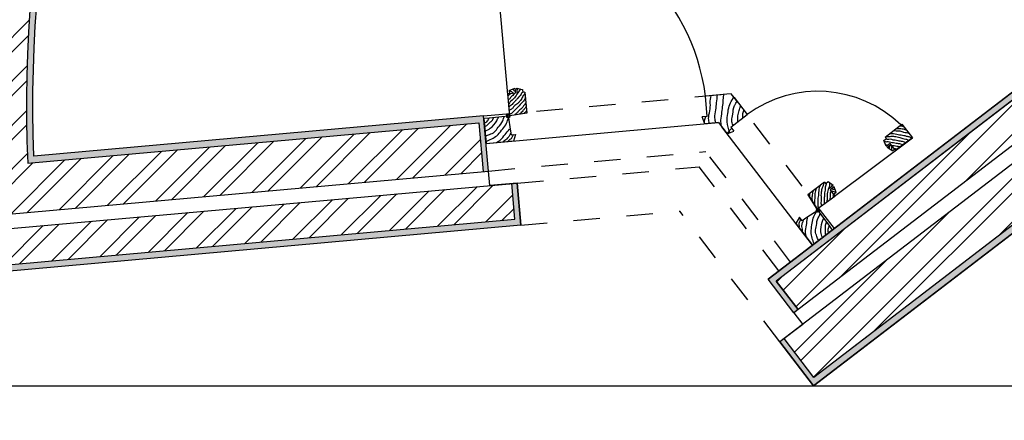
# Model space of a CAD drawing. Units: millimetres. Extents: x 1905 to 2021, y 1434 to 1477.
# Drawn here: x 1910 to 1914, y 1465 to 1466 of the extents above; entities that cross this region are included whole.
import ezdxf

# ---------------------------------------------------------------- set-up
doc = ezdxf.new("R2010")
doc.units = ezdxf.units.MM
doc.linetypes.add('JIS_02_0.7', pattern=[1.35, 0.75, -0.6])
doc.layers.add('Caixa', color=211, linetype='Continuous', plot=False)
for name, color, linetype in [('Caixilhos', 6, 'Continuous'), ('Hatch', 51, 'Continuous'), ('Invisibilidades', 1, 'JIS_02_0.7'), ('Paredes', 3, 'Continuous'), ('Vãos', 2, 'Continuous')]:
    doc.layers.add(name, color=color, linetype=linetype)
pattern_1 = [(45, (1898.14193, 1446.38161), (-0.08284286, 0.08284286), []), (45, (1898.19715, 1446.38161), (-0.08284286, 0.08284286), [])]
pattern_2 = [(37.5, (1898.141926, 1446.38161), (-0.001280025, 0.03915306), [0, -0.0308864, 0, -0.034544, 0, -0.03302]), (7.5, (1898.141926, 1446.38161), (0.03596186, 0.05734601), [0, -0.0166624, 0, -0.0278384, 0, -0.010668]), (327.5, (1898.116933, 1446.38161), (0.06327939, 0.000114975), [0, -0.01016, 0, -0.036576, 0, -0.047752]), (317.5, (1898.116933, 1446.38161), (0.06108452, 0.01783435), [0, -0.00508, 0, -0.0239776, 0, -0.027432])]

msp = doc.modelspace()

# ---------------------------------------------------------------- hatches: boundary and pattern name
at = {"layer": 'Hatch', "ltscale": 0.03}
h = msp.add_hatch(dxfattribs=at)
h.set_pattern_fill('ANSI32', color=256, scale=0.0123)
h.set_pattern_definition(pattern_1)
h.paths.add_polyline_path([(1915.1955, 1463.5235), (1916.7659, 1463.414), (1916.6938, 1463.6037), (1911.9769, 1463.9326), (1911.3838, 1463.4785), (1911.1346, 1463.4809), (1911.1346, 1463.2967), (1911.4454, 1463.2936), (1911.9288, 1463.6638), (1911.9282, 1462.0975), (1912.0633, 1462.0978), (1912.064, 1463.7419), (1915.0603, 1463.533), (1915.0632, 1462.1038), (1915.1983, 1462.104)])
h.paths.add_polyline_path([(1911.9183, 1464.1275), (1911.3201, 1463.6695), (1911.1346, 1463.6713), (1911.1346, 1463.5362), (1911.3653, 1463.5339), (1911.9599, 1463.9892), (1916.6722, 1463.6606), (1916.6194, 1463.7997)])
h.paths.add_polyline_path([(1920.5505, 1466.5199), (1917.2166, 1466.2212), (1917.2465, 1466.0389), (1920.3664, 1466.3185), (1920.367, 1465.4532), (1920.5512, 1465.4533)])
h.paths.add_polyline_path([(1920.3112, 1466.258), (1917.2554, 1465.9843), (1917.2773, 1465.8506), (1920.1762, 1466.1103), (1920.1766, 1465.4531), (1920.3117, 1465.4532)])
h.paths.add_polyline_path([(1916.5261, 1466.1593), (1916.4022, 1466.1482), (1916.4537, 1465.9679), (1916.5733, 1465.9786)])
h.paths.add_polyline_path([(1916.5874, 1465.9244), (1916.4692, 1465.9138), (1916.507, 1465.7816), (1916.622, 1465.7919)])
h.paths.add_polyline_path([(1914.6242, 1465.7278), (1914.2811, 1465.697), (1913.3094, 1464.953), (1913.4214, 1464.8067)])
h.paths.add_polyline_path([(1914.5702, 1465.988), (1914.3186, 1465.9655), (1913.2798, 1465.1701), (1913.362, 1465.0628)])
h.paths.add_polyline_path([(1912.1574, 1465.7673), (1910.4538, 1465.6146, -0.277718), (1912.807, 1469.9626), (1914.0407, 1470.6018), (1913.9739, 1470.7746), (1912.7178, 1470.1238, 0.288427), (1910.2822, 1465.4143), (1912.1738, 1465.5838)])
h.paths.add_polyline_path([(1912.2905, 1468.9626), (1912.1822, 1468.8818), (1913.9608, 1466.4987), (1915.1577, 1467.393), (1915.2272, 1467.2132), (1915.3193, 1467.2817), (1915.1991, 1467.5926), (1913.9882, 1466.6878)])
h.paths.add_polyline_path([(1916.2705, 1471.7577), (1916.2382, 1471.9485), (1914.9576, 1471.2849), (1915.0084, 1471.1037)])
h.paths.add_polyline_path([(1916.2286, 1472.0057), (1916.2049, 1472.1456), (1914.9051, 1471.4721), (1914.9423, 1471.3392)])
h.paths.add_polyline_path([(1915.3054, 1470.5615), (1915.1829, 1470.498), (1916.1588, 1467.0162), (1916.2749, 1467.1026)])
h = msp.add_hatch(dxfattribs=at)
h.set_pattern_fill('ANSI32', color=256, scale=0.0123)
h.set_pattern_definition(pattern_1)
h.paths.add_polyline_path([(1912.6911, 1470.1722), (1913.9539, 1470.8265), (1913.9049, 1470.9533), (1912.6258, 1470.2905, 0.298752), (1910.1122, 1465.208), (1912.2934, 1465.4034), (1912.2813, 1465.538), (1910.2322, 1465.3544, -0.291498)])
at = {"layer": 'Paredes', "ltscale": 0.03}
h = msp.add_hatch(dxfattribs=at)
h.set_pattern_fill('AR-SAND', color=256, scale=0.0008)
h.set_pattern_definition(pattern_2)
h.paths.add_polyline_path([(1912.3012, 1465.5397), (1912.2813, 1465.538), (1912.2934, 1465.4034), (1910.1122, 1465.208, -0.298752), (1912.6258, 1470.2905), (1913.9049, 1470.9533), (1913.9539, 1470.8265), (1913.9717, 1470.8358), (1913.9138, 1470.9856), (1912.6139, 1470.312, 0.300034), (1910.0908, 1465.1814), (1912.3155, 1465.3807)])
h = msp.add_hatch(dxfattribs=at)
h.set_pattern_fill('AR-SAND', color=256, scale=0.0008)
h.set_pattern_definition(pattern_2)
h.paths.add_polyline_path([(1912.1751, 1465.7935), (1910.4772, 1465.6414, -0.276231), (1912.8189, 1469.9411), (1914.0675, 1470.588), (1913.9918, 1470.7839), (1913.9739, 1470.7746), (1914.0407, 1470.6018), (1912.807, 1469.9626, 0.277718), (1910.4538, 1465.6146), (1912.1574, 1465.7673), (1912.1738, 1465.5838), (1912.1938, 1465.5856)])
h = msp.add_hatch(dxfattribs=at)
h.set_pattern_fill('AR-SAND', color=256, scale=0.0008)
h.set_pattern_definition(pattern_2)
h.paths.add_polyline_path([(1914.3186, 1465.9655), (1914.5702, 1465.988), (1914.5999, 1466.0108), (1914.3025, 1465.9841), (1913.249, 1465.1774), (1913.3461, 1465.0507), (1913.362, 1465.0628), (1913.2798, 1465.1701)])
h = msp.add_hatch(dxfattribs=at)
h.set_pattern_fill('AR-SAND', color=256, scale=0.0008)
h.set_pattern_definition(pattern_2)
h.paths.add_polyline_path([(1913.3094, 1464.953), (1913.2935, 1464.9408), (1913.4204, 1464.7751), (1914.6997, 1465.7546), (1914.3108, 1465.7198), (1914.2811, 1465.697), (1914.6242, 1465.7278), (1913.4214, 1464.8067)])

# ---------------------------------------------------------------- linework, layer by layer
at = {"layer": 'Caixa', "ltscale": 0.03}
msp.add_line((1908.0329, 1464.7751), (1931.1943, 1464.7751), dxfattribs=at)
at = {"layer": 'Caixilhos', "ltscale": 0.03}
for p, q in [((1912.2719, 1465.8888), (1912.2933, 1465.8981)), ((1912.2933, 1465.8981), (1912.2951, 1465.8792)), ((1912.2993, 1465.8987), (1912.322, 1465.8938)), ((1912.2993, 1465.8987), (1912.3012, 1465.8798)), ((1912.2731, 1465.877), (1912.2661, 1465.8763)), ((1912.2744, 1465.7929), (1912.2661, 1465.8763)), ((1912.2719, 1465.8888), (1912.2731, 1465.877)), ((1912.2951, 1465.8792), (1912.2731, 1465.877)), ((1912.322, 1465.8938), (1912.3232, 1465.882)), ((1912.3302, 1465.8827), (1912.3232, 1465.882)), ((1912.3302, 1465.8827), (1912.338, 1465.8038)), ((1913.0189, 1465.7913), (1913.0125, 1465.8686)), ((1913.11, 1465.8773), (1913.0926, 1465.8757)), ((1913.1213, 1465.8626), (1913.11, 1465.8773)), ((1912.2688, 1465.7861), (1912.2677, 1465.7926)), ((1912.2688, 1465.7861), (1912.2755, 1465.7439)), ((1912.2741, 1465.7956), (1912.3377, 1465.8057)), ((1912.338, 1465.8038), (1912.2743, 1465.7937)), ((1913.0189, 1465.7913), (1912.9999, 1465.7897)), ((1913.0099, 1465.7639), (1912.9999, 1465.7897)), ((1913.1082, 1465.7516), (1913.1702, 1465.7987)), ((1913.0621, 1465.7682), (1913.0099, 1465.7639)), ((1913.0621, 1465.7682), (1913.0938, 1465.7265)), ((1913.1082, 1465.7516), (1913.1198, 1465.7364)), ((1913.6914, 1465.7138), (1913.7541, 1465.7622)), ((1913.7541, 1465.7622), (1913.7935, 1465.7113)), ((1912.2755, 1465.744), (1912.279, 1465.7224)), ((1912.279, 1465.7224), (1912.2955, 1465.724)), ((1912.2955, 1465.724), (1912.288, 1465.6988)), ((1913.0938, 1465.7265), (1913.1198, 1465.7364)), ((1913.6914, 1465.7138), (1913.6957, 1465.7082)), ((1912.1844, 1465.6896), (1912.2884, 1465.6989)), ((1913.6863, 1465.701), (1913.6957, 1465.7082)), ((1913.6942, 1465.6791), (1913.6863, 1465.701)), ((1913.6942, 1465.6791), (1913.7092, 1465.6907)), ((1913.6979, 1465.6743), (1913.7129, 1465.6859)), ((1913.7171, 1465.6612), (1913.6979, 1465.6743)), ((1913.7092, 1465.6907), (1913.7129, 1465.6859)), ((1913.7171, 1465.6612), (1913.7265, 1465.6684)), ((1913.4623, 1465.5431), (1913.3984, 1465.4961)), ((1913.4623, 1465.5431), (1913.4664, 1465.5375)), ((1913.476, 1465.5445), (1913.4664, 1465.5375)), ((1913.4949, 1465.5309), (1913.476, 1465.5445)), ((1913.4949, 1465.5309), (1913.4796, 1465.5196)), ((1913.4984, 1465.526), (1913.4831, 1465.5148)), ((1913.5058, 1465.504), (1913.4984, 1465.526)), ((1913.3984, 1465.4961), (1913.4335, 1465.442)), ((1913.4351, 1465.4431), (1913.4, 1465.4972)), ((1913.4329, 1465.4416), (1913.5005, 1465.4912)), ((1913.4831, 1465.5148), (1913.4963, 1465.4969)), ((1913.5058, 1465.504), (1913.4963, 1465.4969)), ((1913.4963, 1465.4969), (1913.5005, 1465.4912)), ((1913.4372, 1465.4364), (1913.3958, 1465.4096)), ((1913.3676, 1465.4111), (1913.3534, 1465.3878)), ((1913.3775, 1465.3977), (1913.3676, 1465.4111)), ((1913.3958, 1465.4096), (1913.3775, 1465.3977))]:
    msp.add_line(p, q, dxfattribs=at)
at = {"layer": 'Caixilhos'}
msp.add_line((1913.3534, 1465.3878), (1913.4164, 1465.3056), dxfattribs=at)
at = {"layer": 'Caixilhos', "ltscale": 0.03}
for points in [[(1913.0926, 1465.8757), (1913.0125, 1465.8686)], [(1913.1213, 1465.8626), (1913.1702, 1465.7987)], [(1912.2677, 1465.7926), (1912.1954, 1465.7854), (1912.176, 1465.7835), (1912.1844, 1465.6896)], [(1913.7935, 1465.7113), (1913.7301, 1465.6637), (1913.7129, 1465.6859)], [(1913.4372, 1465.4364), (1913.4802, 1465.3778), (1913.4912, 1465.3629), (1913.4164, 1465.3056)]]:
    msp.add_lwpolyline(points, dxfattribs=at)
for centre, radius in [((1912.2677, 1465.7926), 0.00665), ((1912.2677, 1465.7926), 0.00456), ((1913.4372, 1465.4364), 0.00665), ((1913.4372, 1465.4364), 0.00456)]:
    msp.add_circle(centre, radius, dxfattribs=at)
for start, end in [(136.3402, 139.788), (37.6434, 37.7626)]:
    msp.add_arc((1913.4372, 1465.4364), 0.45, start, end, dxfattribs=at)
for points, knots in [([(1912.3037, 1465.8978), (1912.3034, 1465.8964), (1912.3028, 1465.8938), (1912.3012, 1465.8916), (1912.3004, 1465.8906), (1912.3004, 1465.8906), (1912.3004, 1465.8906), (1912.3004, 1465.8906), (1912.3003, 1465.8904), (1912.3002, 1465.8903), (1912.3001, 1465.8902)], [0, 0, 0, 0, 0.002153745, 0.004229323, 0.004229323, 0.004229323, 0.004229328, 0.004229328, 0.004229328, 0.00446911, 0.00446911, 0.00446911, 0.00446911]), ([(1912.2756, 1465.8773), (1912.2756, 1465.8772), (1912.2755, 1465.8772), (1912.2755, 1465.8772), (1912.2755, 1465.8772), (1912.2755, 1465.8772), (1912.2755, 1465.8772), (1912.2743, 1465.8755), (1912.272, 1465.8724), (1912.2687, 1465.8704), (1912.2672, 1465.8695), (1912.2672, 1465.8695), (1912.2672, 1465.8695), (1912.2672, 1465.8695), (1912.267, 1465.8694), (1912.2669, 1465.8693), (1912.2668, 1465.8692)], [-0.000073523, -0.000073523, -0.000073523, -0.000073523, -0.000000002, -0.000000002, -0.000000002, 0, 0, 0, 0.003260083, 0.006048219, 0.006048219, 0.006048219, 0.006048233, 0.006048233, 0.006048233, 0.006288812, 0.006288812, 0.006288812, 0.006288812]), ([(1912.2903, 1465.8787), (1912.2903, 1465.8787), (1912.2903, 1465.8787), (1912.2903, 1465.8786), (1912.2903, 1465.8786), (1912.2903, 1465.8786), (1912.2903, 1465.8786), (1912.2888, 1465.8759), (1912.2857, 1465.8703), (1912.2771, 1465.8652), (1912.2737, 1465.8576), (1912.2698, 1465.8551), (1912.2687, 1465.8544), (1912.2687, 1465.8544), (1912.2687, 1465.8544), (1912.2687, 1465.8544), (1912.2685, 1465.8543), (1912.2684, 1465.8542), (1912.2683, 1465.8541)], [-0.00006582, -0.00006582, -0.00006582, -0.00006582, 0, 0, 0, 0, 0, 0, 0.00492657, 0.00991322, 0.01531379, 0.01731641, 0.01731641, 0.01731641, 0.01731642, 0.01731642, 0.01731642, 0.01755971, 0.01755971, 0.01755971, 0.01755971]), ([(1912.3143, 1465.8955), (1912.3107, 1465.8904), (1912.3027, 1465.8792), (1912.2926, 1465.8596), (1912.277, 1465.85), (1912.2714, 1465.8415), (1912.2701, 1465.8396), (1912.2701, 1465.8396), (1912.2701, 1465.8396), (1912.2701, 1465.8396), (1912.27, 1465.8394), (1912.2699, 1465.8393), (1912.2698, 1465.8391)], [0.00000134, 0.00000134, 0.00000134, 0.00000134, 0.00990686, 0.0219062, 0.03420632, 0.03786495, 0.03786495, 0.03786495, 0.03786495, 0.03786495, 0.03786495, 0.03821059, 0.03821059, 0.03821059, 0.03821059]), ([(1912.323, 1465.8838), (1912.3213, 1465.8823), (1912.3175, 1465.8789), (1912.3154, 1465.8699), (1912.3062, 1465.8651), (1912.3013, 1465.856), (1912.292, 1465.8481), (1912.2838, 1465.837), (1912.2753, 1465.831), (1912.2713, 1465.8282), (1912.2713, 1465.8282), (1912.2713, 1465.8282), (1912.2713, 1465.8282), (1912.2712, 1465.8281), (1912.271, 1465.828), (1912.2709, 1465.8279)], [0.00021423, 0.00021423, 0.00021423, 0.00021423, 0.0037319, 0.00819353, 0.01390184, 0.01898275, 0.02424598, 0.0330392, 0.04069886, 0.04069886, 0.04069886, 0.04069886, 0.04069886, 0.04069886, 0.04094973, 0.04094973, 0.04094973, 0.04094973]), ([(1912.2719, 1465.8888), (1912.2734, 1465.8883), (1912.28, 1465.8861), (1912.2856, 1465.8819), (1912.2899, 1465.8787)], [0, 0, 0, 0, 0.00243842, 0.01093524, 0.01093524, 0.01093524, 0.01093524]), ([(1912.3306, 1465.8784), (1912.3286, 1465.8757), (1912.3231, 1465.8684), (1912.3187, 1465.8569), (1912.3103, 1465.8477), (1912.3025, 1465.8381), (1912.2905, 1465.8321), (1912.2835, 1465.8201), (1912.2762, 1465.817), (1912.2726, 1465.8154), (1912.2726, 1465.8154), (1912.2726, 1465.8154), (1912.2726, 1465.8154), (1912.2724, 1465.8153), (1912.2723, 1465.8152), (1912.2722, 1465.8152)], [0.00032295, 0.00032295, 0.00032295, 0.00032295, 0.00565449, 0.01472062, 0.01957279, 0.02528534, 0.03411257, 0.04017895, 0.04637592, 0.04637592, 0.04637592, 0.04637592, 0.04637592, 0.04637592, 0.04660039, 0.04660039, 0.04660039, 0.04660039]), ([(1912.2766, 1465.8774), (1912.2759, 1465.8776), (1912.2744, 1465.878), (1912.2739, 1465.88), (1912.273, 1465.8805), (1912.2728, 1465.8806)], [0.000043464, 0.000043464, 0.000043464, 0.000043464, 0.001145825, 0.002445825, 0.002788611, 0.002788611, 0.002788611, 0.002788611]), ([(1912.3322, 1465.8625), (1912.3311, 1465.8593), (1912.3273, 1465.8488), (1912.3119, 1465.8374), (1912.3011, 1465.8211), (1912.2884, 1465.8121), (1912.2821, 1465.8031), (1912.2761, 1465.8012), (1912.274, 1465.8006), (1912.274, 1465.8006), (1912.274, 1465.8006), (1912.274, 1465.8006), (1912.2739, 1465.8006), (1912.2738, 1465.8005), (1912.2736, 1465.8005)], [0.00051764, 0.00051764, 0.00051764, 0.00051764, 0.00573239, 0.01809323, 0.02962431, 0.03630299, 0.04275536, 0.04612279, 0.04612279, 0.04612279, 0.04612279, 0.04612279, 0.04612279, 0.04634205, 0.04634205, 0.04634205, 0.04634205]), ([(1912.2944, 1465.8866), (1912.2944, 1465.8866), (1912.2944, 1465.8866), (1912.2944, 1465.8866), (1912.2944, 1465.8866), (1912.2944, 1465.8866), (1912.2944, 1465.8866), (1912.293, 1465.8871), (1912.2902, 1465.8879), (1912.2879, 1465.892), (1912.2852, 1465.8933), (1912.2838, 1465.894), (1912.2838, 1465.894), (1912.2838, 1465.894), (1912.2838, 1465.894), (1912.2838, 1465.894), (1912.2838, 1465.894), (1912.2838, 1465.894)], [-0.000009012, -0.000009012, -0.000009012, -0.000009012, -0.000000003, -0.000000003, -0.000000003, 0, 0, 0, 0.00220603, 0.004541821, 0.006919614, 0.006919614, 0.006919614, 0.006919619, 0.006919619, 0.006919619, 0.006938203, 0.006938203, 0.006938203, 0.006938203]), ([(1913.0277, 1465.7651), (1913.0262, 1465.7713), (1913.0221, 1465.7873), (1913.0298, 1465.8111), (1913.0314, 1465.8318), (1913.0306, 1465.8413), (1913.0298, 1465.8522), (1913.0325, 1465.8607), (1913.0334, 1465.8704)], [0, 0, 0, 0, 0.00902492, 0.02357546, 0.03686845, 0.03686845, 0.03686845, 0.05095444, 0.05095444, 0.05095444, 0.05095444]), ([(1913.0518, 1465.7673), (1913.0502, 1465.7735), (1913.0462, 1465.7895), (1913.0517, 1465.8152), (1913.0537, 1465.8343), (1913.0546, 1465.8435), (1913.0556, 1465.8532), (1913.0566, 1465.8629), (1913.0575, 1465.8726)], [0, 0, 0, 0, 0.00902492, 0.02357546, 0.03686845, 0.03686845, 0.03686845, 0.05095444, 0.05095444, 0.05095444, 0.05095444]), ([(1913.0744, 1465.7521), (1913.0728, 1465.7582), (1913.0688, 1465.7743), (1913.0743, 1465.7999), (1913.0763, 1465.8191), (1913.0772, 1465.8282), (1913.0807, 1465.8436), (1913.0785, 1465.8593), (1913.0816, 1465.8748)], [0, 0, 0, 0, 0.00902492, 0.02357546, 0.03686845, 0.03686845, 0.03686845, 0.05939332, 0.05939332, 0.05939332, 0.05939332]), ([(1913.0939, 1465.7744), (1913.0939, 1465.7835), (1913.0972, 1465.8024), (1913.0999, 1465.8302), (1913.109, 1465.8465), (1913.1133, 1465.8542), (1913.1133, 1465.8542), (1913.1133, 1465.8542), (1913.1133, 1465.8542), (1913.1139, 1465.8554), (1913.1146, 1465.8566), (1913.1153, 1465.8578), (1913.1153, 1465.8579), (1913.1153, 1465.8579), (1913.1153, 1465.8579), (1913.1167, 1465.8603), (1913.118, 1465.8627), (1913.1193, 1465.8651)], [0.02664793, 0.02664793, 0.02664793, 0.02664793, 0.0399656, 0.05389076, 0.06643978, 0.06643978, 0.06643978, 0.06643979, 0.0664398, 0.06643981, 0.06839859, 0.06839859, 0.06839859, 0.06846236, 0.06846236, 0.06846236, 0.07237541, 0.07237541, 0.07237541, 0.07237541]), ([(1912.3341, 1465.8427), (1912.3323, 1465.8403), (1912.3285, 1465.8352), (1912.3246, 1465.8283), (1912.3182, 1465.8211), (1912.3099, 1465.8153), (1912.3022, 1465.8057), (1912.2964, 1465.801), (1912.2934, 1465.7986)], [0.00032576, 0.00032576, 0.00032576, 0.00032576, 0.00513217, 0.01042641, 0.01280398, 0.0204251, 0.02631859, 0.03222938, 0.03222938, 0.03222938, 0.03222938]), ([(1912.3354, 1465.8302), (1912.3338, 1465.8267), (1912.3306, 1465.8202), (1912.3229, 1465.8135), (1912.3191, 1465.8072), (1912.316, 1465.8051), (1912.3153, 1465.8047), (1912.3153, 1465.8047), (1912.3153, 1465.8047), (1912.3153, 1465.8047), (1912.3152, 1465.8046), (1912.3151, 1465.8046), (1912.315, 1465.8045), (1912.3134, 1465.8034), (1912.3118, 1465.8024), (1912.3102, 1465.8013)], [0.00042293, 0.00042293, 0.00042293, 0.00042293, 0.00636524, 0.01184669, 0.01641634, 0.01771539, 0.01771539, 0.01771539, 0.0177154, 0.0177154, 0.0177154, 0.01788077, 0.01788077, 0.01788077, 0.02093285, 0.02093285, 0.02093285, 0.02093285]), ([(1913.1166, 1465.758), (1913.1143, 1465.7638), (1913.1094, 1465.7779), (1913.1179, 1465.8027), (1913.1167, 1465.8268), (1913.128, 1465.8406), (1913.1294, 1465.8473), (1913.1304, 1465.8501)], [0.01222311, 0.01222311, 0.01222311, 0.01222311, 0.02111628, 0.03319016, 0.04863348, 0.05382624, 0.05813747, 0.05813747, 0.05813747, 0.05813747]), ([(1913.1351, 1465.7721), (1913.1351, 1465.7726), (1913.133, 1465.7865), (1913.1364, 1465.807), (1913.1435, 1465.8249), (1913.1456, 1465.8301)], [0.01268028, 0.01268028, 0.01268028, 0.01268028, 0.01342842, 0.03304295, 0.04120415, 0.04120415, 0.04120415, 0.04120415]), ([(1912.1769, 1465.7653), (1912.1807, 1465.767), (1912.1892, 1465.7713), (1912.1931, 1465.7803), (1912.1954, 1465.7854)], [0.00119467, 0.00119467, 0.00119467, 0.00119467, 0.00760547, 0.01609778, 0.01609778, 0.01609778, 0.01609778]), ([(1912.1781, 1465.7537), (1912.1812, 1465.7547), (1912.1886, 1465.7574), (1912.1958, 1465.7671), (1912.2073, 1465.7744), (1912.2111, 1465.7826), (1912.2132, 1465.7872)], [0.00117051, 0.00117051, 0.00117051, 0.00117051, 0.00636525, 0.0135242, 0.01962791, 0.02748322, 0.02748322, 0.02748322, 0.02748322]), ([(1912.1798, 1465.7362), (1912.1869, 1465.7393), (1912.2053, 1465.7477), (1912.2215, 1465.7686), (1912.229, 1465.7843), (1912.2312, 1465.789)], [0.00122123, 0.00122123, 0.00122123, 0.00122123, 0.01342842, 0.03304295, 0.04120415, 0.04120415, 0.04120415, 0.04120415]), ([(1912.1817, 1465.7176), (1912.1868, 1465.7196), (1912.1984, 1465.7242), (1912.2182, 1465.7314), (1912.23, 1465.7536), (1912.2468, 1465.7677), (1912.249, 1465.7838), (1912.2526, 1465.7889), (1912.2538, 1465.7912)], [0.00123061, 0.00123061, 0.00123061, 0.00123061, 0.01006043, 0.02111628, 0.03319016, 0.04863348, 0.05382624, 0.05813747, 0.05813747, 0.05813747, 0.05813747]), ([(1912.1836, 1465.6978), (1912.1985, 1465.7032), (1912.2219, 1465.7122), (1912.2422, 1465.7392), (1912.2595, 1465.7588), (1912.2647, 1465.7748), (1912.2671, 1465.7824), (1912.2671, 1465.7824), (1912.2671, 1465.7824), (1912.2671, 1465.7824), (1912.2675, 1465.7836), (1912.2679, 1465.7848), (1912.2683, 1465.786), (1912.2684, 1465.7864), (1912.2685, 1465.7867), (1912.2686, 1465.7871)], [0.00117467, 0.00117467, 0.00117467, 0.00117467, 0.02547887, 0.0399656, 0.05389076, 0.06643978, 0.06643978, 0.06643978, 0.06643979, 0.0664398, 0.06643981, 0.06839859, 0.06839859, 0.06839859, 0.06898949, 0.06898949, 0.06898949, 0.06898949]), ([(1912.3372, 1465.8119), (1912.3363, 1465.8114), (1912.3338, 1465.81), (1912.3319, 1465.806), (1912.3291, 1465.8046), (1912.3278, 1465.8041)], [0.00023031, 0.00023031, 0.00023031, 0.00023031, 0.001851666, 0.004682344, 0.006767051, 0.006767051, 0.006767051, 0.006767051]), ([(1913.0099, 1465.7639), (1913.0098, 1465.7681), (1913.0081, 1465.7773), (1913.0115, 1465.7861), (1913.0134, 1465.7909)], [0.01361513, 0.01361513, 0.01361513, 0.01361513, 0.01962791, 0.02685146, 0.02685146, 0.02685146, 0.02685146]), ([(1913.1536, 1465.7861), (1913.1535, 1465.7903), (1913.1517, 1465.8), (1913.1555, 1465.8092), (1913.1576, 1465.8143)], [0.01361513, 0.01361513, 0.01361513, 0.01361513, 0.01962791, 0.02748322, 0.02748322, 0.02748322, 0.02748322]), ([(1913.1047, 1465.7307), (1913.0993, 1465.7439), (1913.0947, 1465.7572), (1913.094, 1465.7708), (1913.0939, 1465.772), (1913.0939, 1465.7732), (1913.0939, 1465.7744)], [0.00488351, 0.00488351, 0.00488351, 0.00488351, 0.02491842, 0.02491842, 0.02491842, 0.02664795, 0.02664795, 0.02664795, 0.02664795]), ([(1913.7478, 1465.7573), (1913.7486, 1465.7568), (1913.7511, 1465.7554), (1913.7555, 1465.756), (1913.7582, 1465.7542), (1913.7593, 1465.7535), (1913.7607, 1465.7525), (1913.7621, 1465.7514), (1913.7634, 1465.7502)], [0.00023031, 0.00023031, 0.00023031, 0.00023031, 0.001851666, 0.004682344, 0.006767051, 0.006767051, 0.006767051, 0.009416697, 0.009416697, 0.009416697, 0.009416697]), ([(1912.2234, 1465.6934), (1912.2284, 1465.6962), (1912.2416, 1465.7034), (1912.2555, 1465.7235), (1912.2674, 1465.737), (1912.2733, 1465.7437), (1912.2733, 1465.7437), (1912.2733, 1465.7437), (1912.2733, 1465.7437), (1912.2734, 1465.7439), (1912.2735, 1465.744), (1912.2737, 1465.7441)], [0, 0, 0, 0, 0.00902492, 0.02357546, 0.03777339, 0.03777339, 0.03777339, 0.0377734, 0.03777341, 0.03777342, 0.03806116, 0.03806116, 0.03806116, 0.03806116]), ([(1912.2478, 1465.6959), (1912.2489, 1465.697), (1912.2543, 1465.7029), (1912.267, 1465.7073), (1912.2724, 1465.7191), (1912.2753, 1465.7243), (1912.2762, 1465.7258), (1912.2762, 1465.7258), (1912.2762, 1465.7258), (1912.2762, 1465.7258), (1912.2767, 1465.7268), (1912.2773, 1465.7279), (1912.2779, 1465.7289)], [0, 0, 0, 0, 0.0024594, 0.01270437, 0.01956574, 0.02222285, 0.02222285, 0.02222285, 0.02222286, 0.02222286, 0.02222286, 0.02412125, 0.02412125, 0.02412125, 0.02412125]), ([(1913.6948, 1465.7164), (1913.6982, 1465.7161), (1913.7073, 1465.7154), (1913.7194, 1465.7177), (1913.7317, 1465.7155), (1913.7439, 1465.714), (1913.7554, 1465.707), (1913.7692, 1465.7074), (1913.7758, 1465.7029), (1913.7791, 1465.7006), (1913.7791, 1465.7006), (1913.7791, 1465.7006), (1913.7791, 1465.7006), (1913.7791, 1465.7006), (1913.7792, 1465.7006), (1913.7792, 1465.7005)], [0.00032295, 0.00032295, 0.00032295, 0.00032295, 0.00565449, 0.01472062, 0.01957279, 0.02528534, 0.03411257, 0.04017895, 0.04637592, 0.04637592, 0.04637592, 0.04637592, 0.04637592, 0.04637592, 0.0464652, 0.0464652, 0.0464652, 0.0464652]), ([(1913.7075, 1465.7262), (1913.7107, 1465.7269), (1913.7217, 1465.7293), (1913.7396, 1465.7223), (1913.759, 1465.7218), (1913.7734, 1465.7158), (1913.7844, 1465.7153), (1913.7892, 1465.7111), (1913.7908, 1465.7097), (1913.7908, 1465.7097), (1913.7908, 1465.7097), (1913.7908, 1465.7097), (1913.7909, 1465.7096), (1913.791, 1465.7095), (1913.7911, 1465.7095)], [0.00051764, 0.00051764, 0.00051764, 0.00051764, 0.00573239, 0.01809323, 0.02962431, 0.03630299, 0.04275536, 0.04612279, 0.04612279, 0.04612279, 0.04612279, 0.04612279, 0.04612279, 0.04631943, 0.04631943, 0.04631943, 0.04631943]), ([(1913.7232, 1465.7383), (1913.7262, 1465.7381), (1913.7326, 1465.7376), (1913.7405, 1465.7379), (1913.75, 1465.7363), (1913.7593, 1465.7323), (1913.7711, 1465.7309), (1913.7778, 1465.7287), (1913.7809, 1465.7277)], [0.00032576, 0.00032576, 0.00032576, 0.00032576, 0.00513217, 0.01042641, 0.01280398, 0.0204251, 0.02631859, 0.03150337, 0.03150337, 0.03150337, 0.03150337]), ([(1913.7332, 1465.7461), (1913.737, 1465.7465), (1913.7442, 1465.7473), (1913.754, 1465.7443), (1913.7613, 1465.7444), (1913.7647, 1465.7429), (1913.7655, 1465.7425), (1913.7655, 1465.7425), (1913.7655, 1465.7425), (1913.7655, 1465.7425), (1913.7656, 1465.7425), (1913.7656, 1465.7425), (1913.7657, 1465.7424), (1913.7675, 1465.7416), (1913.7693, 1465.7408), (1913.771, 1465.74), (1913.771, 1465.74), (1913.771, 1465.74), (1913.771, 1465.74), (1913.7712, 1465.7399), (1913.7713, 1465.7399), (1913.7715, 1465.7398)], [0.00042293, 0.00042293, 0.00042293, 0.00042293, 0.00636524, 0.01184669, 0.01641634, 0.01771539, 0.01771539, 0.01771539, 0.0177154, 0.0177154, 0.0177154, 0.01788077, 0.01788077, 0.01788077, 0.02093285, 0.02093285, 0.02093285, 0.02093286, 0.02093286, 0.02093286, 0.02121275, 0.02121275, 0.02121275, 0.02121275]), ([(1913.6876, 1465.6974), (1913.6898, 1465.6967), (1913.6947, 1465.6953), (1913.7034, 1465.6983), (1913.7124, 1465.6931), (1913.7227, 1465.6937), (1913.7343, 1465.6901), (1913.7481, 1465.6889), (1913.7577, 1465.6849), (1913.7581, 1465.6847), (1913.7581, 1465.6847), (1913.7581, 1465.6847), (1913.7581, 1465.6847)], [0.00021423, 0.00021423, 0.00021423, 0.00021423, 0.0037319, 0.00819353, 0.01390184, 0.01898275, 0.02424598, 0.0330392, 0.04069886, 0.04069886, 0.04069886, 0.04069886, 0.04069886, 0.04069886, 0.04069886]), ([(1913.6927, 1465.6834), (1913.694, 1465.6838), (1913.6965, 1465.6847), (1913.6992, 1465.6845), (1913.7005, 1465.6844), (1913.7005, 1465.6844), (1913.7005, 1465.6844), (1913.7005, 1465.6844), (1913.7007, 1465.6844), (1913.7008, 1465.6844), (1913.701, 1465.6844)], [0, 0, 0, 0, 0.002153745, 0.004229323, 0.004229323, 0.004229323, 0.004229328, 0.004229328, 0.004229328, 0.00446911, 0.00446911, 0.00446911, 0.00446911]), ([(1913.6943, 1465.7072), (1913.6965, 1465.7065), (1913.7014, 1465.7051), (1913.7101, 1465.708), (1913.7191, 1465.7028), (1913.7294, 1465.7034), (1913.741, 1465.6998), (1913.7548, 1465.6987), (1913.7644, 1465.6947), (1913.7689, 1465.6928), (1913.7689, 1465.6928), (1913.7689, 1465.6928), (1913.7689, 1465.6928)], [0.00021423, 0.00021423, 0.00021423, 0.00021423, 0.0037319, 0.00819353, 0.01390184, 0.01898275, 0.02424598, 0.0330392, 0.04069886, 0.04069886, 0.04069886, 0.04069886, 0.04069886, 0.04069886, 0.04069886]), ([(1913.7071, 1465.6814), (1913.7071, 1465.6814), (1913.7071, 1465.6814), (1913.7071, 1465.6814), (1913.7071, 1465.6814), (1913.7071, 1465.6814), (1913.7071, 1465.6814), (1913.7074, 1465.68), (1913.7082, 1465.6771), (1913.706, 1465.673), (1913.7063, 1465.67), (1913.7065, 1465.6685), (1913.7065, 1465.6685), (1913.7065, 1465.6685), (1913.7065, 1465.6685), (1913.7065, 1465.6685), (1913.7065, 1465.6685), (1913.7065, 1465.6685)], [-0.000009012, -0.000009012, -0.000009012, -0.000009012, -0.000000003, -0.000000003, -0.000000003, 0, 0, 0, 0.00220603, 0.004541821, 0.006919614, 0.006919614, 0.006919614, 0.006919619, 0.006919619, 0.006919619, 0.006938203, 0.006938203, 0.006938203, 0.006938203]), ([(1913.7171, 1465.6612), (1913.7168, 1465.6627), (1913.7152, 1465.6694), (1913.7157, 1465.6764), (1913.7162, 1465.6818)], [0, 0, 0, 0, 0.00243842, 0.01093524, 0.01093524, 0.01093524, 0.01093524]), ([(1913.7159, 1465.6821), (1913.7159, 1465.6821), (1913.716, 1465.6821), (1913.716, 1465.6821), (1913.716, 1465.6821), (1913.716, 1465.6821), (1913.716, 1465.6821), (1913.7192, 1465.6823), (1913.7255, 1465.6827), (1913.7344, 1465.6781), (1913.7425, 1465.6792), (1913.7466, 1465.6773), (1913.7476, 1465.6768)], [-0.00006582, -0.00006582, -0.00006582, -0.00006582, 0, 0, 0, 0, 0, 0, 0.00492657, 0.00991322, 0.01531379, 0.01709005, 0.01709005, 0.01709005, 0.01709005]), ([(1913.725, 1465.6704), (1913.725, 1465.6704), (1913.725, 1465.6704), (1913.7251, 1465.6704), (1913.7251, 1465.6704), (1913.7251, 1465.6704), (1913.7251, 1465.6704), (1913.7272, 1465.6702), (1913.7308, 1465.6699), (1913.7341, 1465.6684), (1913.7354, 1465.6677)], [-0.000073523, -0.000073523, -0.000073523, -0.000073523, -0.000000002, -0.000000002, -0.000000002, 0, 0, 0, 0.003260083, 0.005700855, 0.005700855, 0.005700855, 0.005700855]), ([(1913.4459, 1465.5311), (1913.4443, 1465.5281), (1913.4391, 1465.5183), (1913.4409, 1465.4992), (1913.4359, 1465.4803), (1913.4378, 1465.4648), (1913.4353, 1465.4541), (1913.438, 1465.4484), (1913.4389, 1465.4465), (1913.4389, 1465.4465), (1913.4389, 1465.4465), (1913.4389, 1465.4465), (1913.4389, 1465.4463), (1913.439, 1465.4462), (1913.4391, 1465.4461)], [0.00051764, 0.00051764, 0.00051764, 0.00051764, 0.00573239, 0.01809323, 0.02962431, 0.03630299, 0.04275536, 0.04612279, 0.04612279, 0.04612279, 0.04612279, 0.04612279, 0.04612279, 0.04634205, 0.04634205, 0.04634205, 0.04634205]), ([(1913.4588, 1465.5405), (1913.4582, 1465.5372), (1913.4564, 1465.5283), (1913.4508, 1465.5173), (1913.4496, 1465.5049), (1913.4477, 1465.4928), (1913.4512, 1465.4798), (1913.447, 1465.4665), (1913.4495, 1465.459), (1913.4508, 1465.4552), (1913.4508, 1465.4552), (1913.4508, 1465.4552), (1913.4508, 1465.4552), (1913.4509, 1465.4551), (1913.4509, 1465.455), (1913.451, 1465.4548)], [0.00032295, 0.00032295, 0.00032295, 0.00032295, 0.00565449, 0.01472062, 0.01957279, 0.02528534, 0.03411257, 0.04017895, 0.04637592, 0.04637592, 0.04637592, 0.04637592, 0.04637592, 0.04637592, 0.04660039, 0.04660039, 0.04660039, 0.04660039]), ([(1913.4679, 1465.5385), (1913.4679, 1465.5362), (1913.4679, 1465.5311), (1913.4627, 1465.5235), (1913.4652, 1465.5135), (1913.4618, 1465.5038), (1913.4621, 1465.4916), (1913.4594, 1465.478), (1913.4606, 1465.4677), (1913.4612, 1465.4629), (1913.4612, 1465.4629), (1913.4612, 1465.4629), (1913.4612, 1465.4629), (1913.4612, 1465.4627), (1913.4612, 1465.4625), (1913.4612, 1465.4624)], [0.00021423, 0.00021423, 0.00021423, 0.00021423, 0.0037319, 0.00819353, 0.01390184, 0.01898275, 0.02424598, 0.0330392, 0.04069886, 0.04069886, 0.04069886, 0.04069886, 0.04069886, 0.04069886, 0.04094973, 0.04094973, 0.04094973, 0.04094973]), ([(1913.4824, 1465.5399), (1913.481, 1465.5338), (1913.478, 1465.5204), (1913.4703, 1465.4998), (1913.4736, 1465.4817), (1913.471, 1465.4719), (1913.4705, 1465.4697), (1913.4705, 1465.4697), (1913.4705, 1465.4697), (1913.4705, 1465.4697), (1913.4704, 1465.4695), (1913.4703, 1465.4693), (1913.4703, 1465.469)], [0.00000134, 0.00000134, 0.00000134, 0.00000134, 0.00990686, 0.0219062, 0.03420632, 0.03786495, 0.03786495, 0.03786495, 0.03786495, 0.03786495, 0.03786495, 0.03821059, 0.03821059, 0.03821059, 0.03821059]), ([(1913.4912, 1465.5335), (1913.4904, 1465.5324), (1913.4889, 1465.5302), (1913.4883, 1465.5276), (1913.488, 1465.5263), (1913.488, 1465.5263), (1913.488, 1465.5263), (1913.488, 1465.5263), (1913.488, 1465.5261), (1913.488, 1465.526), (1913.4879, 1465.5258)], [0, 0, 0, 0, 0.002153745, 0.004229323, 0.004229323, 0.004229323, 0.004229328, 0.004229328, 0.004229328, 0.00446911, 0.00446911, 0.00446911, 0.00446911]), ([(1913.4049, 1465.5009), (1913.4052, 1465.4999), (1913.4059, 1465.4972), (1913.4041, 1465.4931), (1913.405, 1465.49), (1913.4055, 1465.4888)], [0.00023031, 0.00023031, 0.00023031, 0.00023031, 0.001851666, 0.004682344, 0.006767051, 0.006767051, 0.006767051, 0.006767051]), ([(1913.4198, 1465.5118), (1913.4183, 1465.5083), (1913.4155, 1465.5016), (1913.4158, 1465.4914), (1913.4136, 1465.4843), (1913.4141, 1465.4807), (1913.4143, 1465.4798), (1913.4143, 1465.4798), (1913.4143, 1465.4798), (1913.4143, 1465.4798), (1913.4143, 1465.4797), (1913.4143, 1465.4796), (1913.4143, 1465.4795), (1913.4146, 1465.4776), (1913.4149, 1465.4757), (1913.4152, 1465.4738)], [0.00042293, 0.00042293, 0.00042293, 0.00042293, 0.00636524, 0.01184669, 0.01641634, 0.01771539, 0.01771539, 0.01771539, 0.0177154, 0.0177154, 0.0177154, 0.01788077, 0.01788077, 0.01788077, 0.02093285, 0.02093285, 0.02093285, 0.02093285]), ([(1913.4299, 1465.5193), (1913.4293, 1465.5163), (1913.4281, 1465.5101), (1913.4256, 1465.5026), (1913.4245, 1465.493), (1913.4258, 1465.4829), (1913.4238, 1465.4707), (1913.4242, 1465.4633), (1913.4244, 1465.4596)], [0.00032576, 0.00032576, 0.00032576, 0.00032576, 0.00513217, 0.01042641, 0.01280398, 0.0204251, 0.02631859, 0.03222938, 0.03222938, 0.03222938, 0.03222938]), ([(1913.486, 1465.5109), (1913.486, 1465.5108), (1913.486, 1465.5108), (1913.486, 1465.5108), (1913.486, 1465.5108), (1913.486, 1465.5108), (1913.486, 1465.5108), (1913.4849, 1465.5078), (1913.4828, 1465.5018), (1913.4848, 1465.492), (1913.4814, 1465.4844), (1913.4822, 1465.4797), (1913.4824, 1465.4785), (1913.4824, 1465.4785), (1913.4824, 1465.4785), (1913.4824, 1465.4785), (1913.4824, 1465.4783), (1913.4825, 1465.4782), (1913.4825, 1465.478)], [-0.00006582, -0.00006582, -0.00006582, -0.00006582, 0, 0, 0, 0, 0, 0, 0.00492657, 0.00991322, 0.01531379, 0.01731641, 0.01731641, 0.01731641, 0.01731642, 0.01731642, 0.01731642, 0.01755971, 0.01755971, 0.01755971, 0.01755971]), ([(1913.5058, 1465.5039), (1913.5044, 1465.5047), (1913.4984, 1465.5081), (1913.4916, 1465.5095), (1913.4863, 1465.5105)], [0, 0, 0, 0, 0.00243842, 0.01093524, 0.01093524, 0.01093524, 0.01093524]), ([(1913.4891, 1465.5192), (1913.4891, 1465.5192), (1913.4891, 1465.5192), (1913.4891, 1465.5192), (1913.4891, 1465.5192), (1913.4891, 1465.5192), (1913.4891, 1465.5192), (1913.4904, 1465.5184), (1913.4929, 1465.5169), (1913.4975, 1465.5179), (1913.5003, 1465.5168), (1913.5017, 1465.5162), (1913.5017, 1465.5162), (1913.5017, 1465.5162), (1913.5017, 1465.5162), (1913.5017, 1465.5162), (1913.5017, 1465.5162), (1913.5017, 1465.5162)], [-0.000009012, -0.000009012, -0.000009012, -0.000009012, -0.000000003, -0.000000003, -0.000000003, 0, 0, 0, 0.00220603, 0.004541821, 0.006919614, 0.006919614, 0.006919614, 0.006919619, 0.006919619, 0.006919619, 0.006938203, 0.006938203, 0.006938203, 0.006938203]), ([(1913.4948, 1465.4989), (1913.4948, 1465.4989), (1913.4948, 1465.4988), (1913.4948, 1465.4988), (1913.4948, 1465.4988), (1913.4948, 1465.4988), (1913.4948, 1465.4988), (1913.4943, 1465.4968), (1913.4936, 1465.493), (1913.4943, 1465.4892), (1913.4946, 1465.4875), (1913.4946, 1465.4875), (1913.4946, 1465.4875), (1913.4946, 1465.4875), (1913.4947, 1465.4873), (1913.4947, 1465.4872), (1913.4947, 1465.487)], [-0.000073523, -0.000073523, -0.000073523, -0.000073523, -0.000000002, -0.000000002, -0.000000002, 0, 0, 0, 0.003260083, 0.006048219, 0.006048219, 0.006048219, 0.006048233, 0.006048233, 0.006048233, 0.006288812, 0.006288812, 0.006288812, 0.006288812]), ([(1913.4942, 1465.4998), (1913.4948, 1465.4994), (1913.4962, 1465.4985), (1913.498, 1465.4995), (1913.4989, 1465.4991), (1913.4992, 1465.4991)], [0.000043464, 0.000043464, 0.000043464, 0.000043464, 0.001145825, 0.002445825, 0.002788611, 0.002788611, 0.002788611, 0.002788611]), ([(1913.4231, 1465.3105), (1913.4171, 1465.3251), (1913.4081, 1465.3485), (1913.4146, 1465.3817), (1913.4176, 1465.4076), (1913.426, 1465.4222), (1913.43, 1465.4292), (1913.43, 1465.4292), (1913.43, 1465.4292), (1913.43, 1465.4292), (1913.4306, 1465.4302), (1913.4313, 1465.4313), (1913.4319, 1465.4324), (1913.4321, 1465.4327), (1913.4323, 1465.433), (1913.4324, 1465.4334)], [0.00117467, 0.00117467, 0.00117467, 0.00117467, 0.02547887, 0.0399656, 0.05389076, 0.06643978, 0.06643978, 0.06643978, 0.06643979, 0.0664398, 0.06643981, 0.06839859, 0.06839859, 0.06839859, 0.06898949, 0.06898949, 0.06898949, 0.06898949]), ([(1913.4389, 1465.3228), (1913.437, 1465.3278), (1913.4327, 1465.3393), (1913.4248, 1465.3587), (1913.4335, 1465.3823), (1913.4327, 1465.4042), (1913.4431, 1465.4166), (1913.4445, 1465.4226), (1913.4455, 1465.4251)], [0.00153463, 0.00153463, 0.00153463, 0.00153463, 0.01006043, 0.02111628, 0.03319016, 0.04863348, 0.05382624, 0.05813747, 0.05813747, 0.05813747, 0.05813747]), ([(1913.3658, 1465.3716), (1913.366, 1465.3722), (1913.3662, 1465.3728), (1913.3664, 1465.3735), (1913.3664, 1465.3735), (1913.3664, 1465.3735), (1913.3664, 1465.3735), (1913.367, 1465.375), (1913.3688, 1465.3802), (1913.3636, 1465.3897), (1913.3713, 1465.3977), (1913.3716, 1465.4035), (1913.3717, 1465.4055)], [-0.00190403, -0.00190403, -0.00190403, -0.00190403, 0, 0, 0, 0.00000001, 0.00000002, 0.00000003, 0.00487709, 0.01614877, 0.02746546, 0.0334118, 0.0334118, 0.0334118, 0.0334118]), ([(1913.3785, 1465.355), (1913.3785, 1465.3556), (1913.3786, 1465.3563), (1913.3786, 1465.3569), (1913.3786, 1465.3569), (1913.3786, 1465.3569), (1913.3786, 1465.3569), (1913.3788, 1465.3584), (1913.3795, 1465.3664), (1913.3743, 1465.3788), (1913.3794, 1465.3907), (1913.3813, 1465.3964), (1913.3819, 1465.398), (1913.3819, 1465.398), (1913.3819, 1465.398), (1913.3819, 1465.398), (1913.3823, 1465.3991), (1913.3826, 1465.4002), (1913.383, 1465.4013)], [-0.00096466, -0.00096466, -0.00096466, -0.00096466, -0.00000001, -0.00000001, -0.00000001, 0, 0, 0, 0.0024594, 0.01270437, 0.01956574, 0.02222285, 0.02222285, 0.02222285, 0.02222286, 0.02222286, 0.02222286, 0.02412125, 0.02412125, 0.02412125, 0.02412125]), ([(1913.3936, 1465.3353), (1913.3935, 1465.3359), (1913.3933, 1465.3365), (1913.3932, 1465.3371), (1913.3932, 1465.3371), (1913.3932, 1465.3371), (1913.3932, 1465.3371), (1913.3919, 1465.3427), (1913.3884, 1465.3573), (1913.394, 1465.381), (1913.3961, 1465.399), (1913.3971, 1465.4078), (1913.3971, 1465.4078), (1913.3971, 1465.4078), (1913.3971, 1465.4078), (1913.3971, 1465.408), (1913.3972, 1465.4082), (1913.3972, 1465.4084)], [-0.00096713, -0.00096713, -0.00096713, -0.00096713, 0, 0, 0, 0.00000001, 0.00000002, 0.00000003, 0.00902492, 0.02357546, 0.03777339, 0.03777339, 0.03777339, 0.0377734, 0.03777341, 0.03777342, 0.03806116, 0.03806116, 0.03806116, 0.03806116]), ([(1913.4538, 1465.3342), (1913.4515, 1465.3413), (1913.4456, 1465.3603), (1913.4503, 1465.386), (1913.457, 1465.4021), (1913.4589, 1465.4068)], [0.0017239, 0.0017239, 0.0017239, 0.0017239, 0.01342842, 0.03304295, 0.04120415, 0.04120415, 0.04120415, 0.04120415]), ([(1913.4678, 1465.3449), (1913.4666, 1465.3476), (1913.4641, 1465.3545), (1913.4663, 1465.3659), (1913.4641, 1465.3793), (1913.4676, 1465.3876), (1913.4696, 1465.3923)], [0.00183567, 0.00183567, 0.00183567, 0.00183567, 0.00636525, 0.0135242, 0.01962791, 0.02748322, 0.02748322, 0.02748322, 0.02748322]), ([(1913.4772, 1465.3522), (1913.4762, 1465.3556), (1913.4741, 1465.3643), (1913.4779, 1465.3728), (1913.4802, 1465.3778)], [0.00199996, 0.00199996, 0.00199996, 0.00199996, 0.00760547, 0.01609778, 0.01609778, 0.01609778, 0.01609778])]:
    msp.add_open_spline(points, degree=3, knots=knots, dxfattribs=at)
msp.add_spline([(1912.2683, 1465.6979), (1912.271, 1465.702), (1912.2803, 1465.7084), (1912.2848, 1465.7188), (1912.2886, 1465.7233)], degree=3, dxfattribs=at)
at = {"layer": 'Invisibilidades', "ltscale": 0.03}
for p, q in [((1912.1751, 1465.7935), (1913.11, 1465.8773)), ((1913.4992, 1465.369), (1913.11, 1465.8773)), ((1912.1938, 1465.5856), (1913.0142, 1465.6591)), ((1913.3335, 1465.2421), (1913.0142, 1465.6591)), ((1912.3012, 1465.5397), (1912.9888, 1465.6013)), ((1913.2896, 1465.2085), (1912.9888, 1465.6013)), ((1912.3155, 1465.3807), (1912.9155, 1465.4345)), ((1913.2935, 1464.9408), (1912.9155, 1465.4345))]:
    msp.add_line(p, q, dxfattribs=at)
at = {"layer": 'Paredes'}
for p, q in [((1914.5999, 1466.0108), (1913.3461, 1465.0507)), ((1914.3025, 1465.9841), (1913.249, 1465.1774)), ((1914.3186, 1465.9655), (1913.2798, 1465.1701)), ((1914.7006, 1465.7554), (1913.4204, 1464.7751)), ((1914.3108, 1465.7198), (1913.2935, 1464.9408)), ((1914.6242, 1465.7278), (1913.4214, 1464.8067))]:
    msp.add_line(p, q, dxfattribs=at)
at = {"layer": 'Paredes', "ltscale": 0.03}
for p, q in [((1912.1938, 1465.5856), (1912.1751, 1465.7935)), ((1913.4164, 1465.3056), (1913.879, 1465.6598)), ((1912.3155, 1465.3807), (1912.3012, 1465.5397)), ((1913.3461, 1465.0507), (1913.249, 1465.1774)), ((1913.362, 1465.0628), (1913.2798, 1465.1701)), ((1913.4204, 1464.7751), (1913.2935, 1464.9408)), ((1913.4214, 1464.8067), (1913.3094, 1464.953))]:
    msp.add_line(p, q, dxfattribs=at)
for points in [[(1912.3155, 1465.3807), (1910.0908, 1465.1814, -0.300034), (1912.6139, 1470.312), (1913.9138, 1470.9856), (1913.9717, 1470.8358), (1913.9725, 1470.8337), (1913.9717, 1470.8358), (1913.9138, 1470.9856)], [(1912.1938, 1465.5856), (1912.1938, 1465.5856), (1912.1751, 1465.7935), (1910.4772, 1465.6414, -0.276231), (1912.8189, 1469.9411), (1914.0675, 1470.588), (1913.9918, 1470.7839), (1913.9918, 1470.7839)]]:
    msp.add_lwpolyline(points, format="xyb", dxfattribs=at)
at = {"layer": 'Paredes'}
for points in [[(1913.9539, 1470.8265), (1913.9049, 1470.9533), (1912.6258, 1470.2905, 0.298752), (1910.1122, 1465.208), (1912.2934, 1465.4034), (1912.2813, 1465.538)], [(1913.9717, 1470.8358), (1912.6911, 1470.1722, 0.291498), (1910.2322, 1465.3544), (1912.3012, 1465.5397)], [(1913.9918, 1470.7839), (1912.7178, 1470.1238, 0.288427), (1910.2822, 1465.4143), (1912.1938, 1465.5856)], [(1913.9739, 1470.7746), (1914.0407, 1470.6018), (1912.807, 1469.9626, 0.277718), (1910.4538, 1465.6146), (1912.1574, 1465.7673), (1912.1738, 1465.5838)]]:
    msp.add_lwpolyline(points, format="xyb", dxfattribs=at)
at = {"layer": 'Paredes', "ltscale": 0.03}
for points in [[(1913.3461, 1465.0507), (1913.3461, 1465.0507), (1913.249, 1465.1774), (1914.3025, 1465.9841), (1914.5999, 1466.0108), (1914.5702, 1465.988)], [(1914.5702, 1465.988), (1914.3186, 1465.9655), (1913.2798, 1465.1701), (1913.362, 1465.0628)], [(1913.3094, 1464.953), (1913.2935, 1464.9408), (1913.4204, 1464.7751), (1914.6997, 1465.7546), (1914.3108, 1465.7198), (1914.3108, 1465.7198)], [(1914.2811, 1465.697), (1914.6242, 1465.7278), (1913.4214, 1464.8067), (1913.3094, 1464.953)], [(1912.3012, 1465.5397), (1912.1987, 1465.5306), (1912.1938, 1465.5856)], [(1912.2813, 1465.538), (1912.3012, 1465.5397), (1912.3155, 1465.3807), (1910.0908, 1465.1814)], [(1913.3461, 1465.0507), (1913.3797, 1465.0068), (1913.2935, 1464.9408)]]:
    msp.add_lwpolyline(points, dxfattribs=at)
at = {"layer": 'Vãos', "ltscale": 0.03}
for p, q in [((1912.2662, 1465.8746), (1912.2039, 1466.5705)), ((1912.1844, 1465.6896), (1913.0621, 1465.7682)), ((1913.4164, 1465.3056), (1913.0743, 1465.7522)), ((1913.4991, 1465.4902), (1913.7935, 1465.7113))]:
    msp.add_line(p, q, dxfattribs=at)
for centre, radius, start, end in [((1912.2119, 1465.7631), 0.8075, 7.5059, 85.973), ((1913.4372, 1465.4364), 0.45, 45.869, 126.3851)]:
    msp.add_arc(centre, radius, start, end, dxfattribs=at)

doc.saveas('drawing.dxf')
